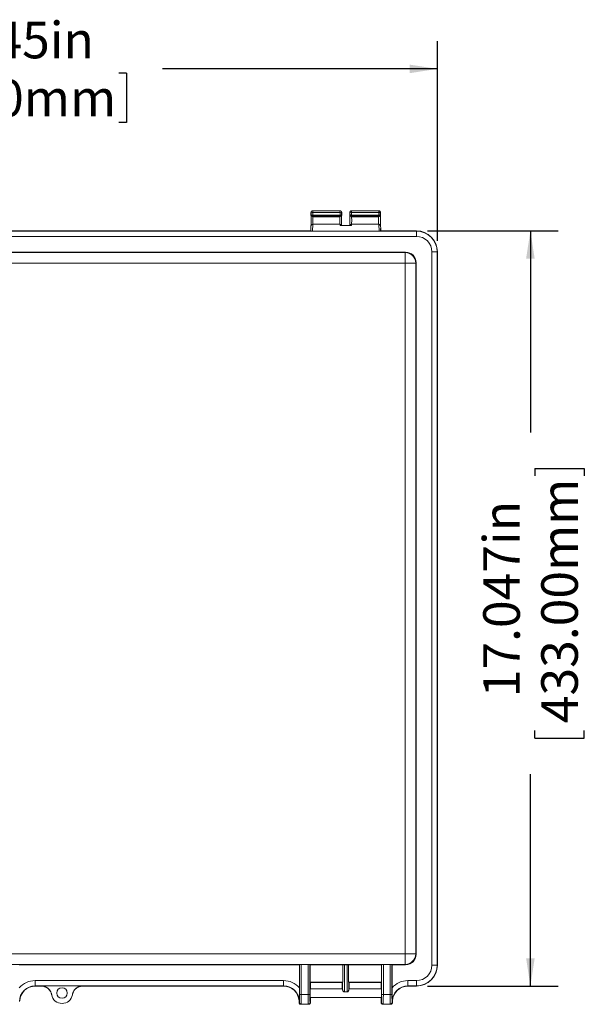
# Model space of a CAD drawing. Units: inches. Extents: x 0 to 21.8, y 0 to 16.8.
# Drawn here: x 16.4 to 19, y 9.6 to 14 of the extents above; entities that cross this region are included whole.
import ezdxf

# ---------------------------------------------------------------- set-up
doc = ezdxf.new("R2010")
doc.units = ezdxf.units.IN
doc.header["$MEASUREMENT"] = 0
doc.layers.add('SLD-0', color=179, linetype='Continuous')
doc.styles.add('SLDTEXTSTYLE0', font='TXT', dxfattribs={"width": 0.75})
doc.dimstyles.new('SLDDIMSTYLE0', dxfattribs={"dimtxt": 0.165, "dimasz": 0.125, "dimexe": 0, "dimexo": 0.0625, "dimgap": 0.04125, "dimtad": 0, "dimdec": 3, "dimlfac": 5, "dimrnd": 1e-09, "dimzin": 12, "dimdsep": 46, "dimlunit": 5, "dimtxsty": 'SLDTEXTSTYLE0', "dimsah": 1, "dimcen": 0.09, "dimadec": 0, "dimazin": 0, "dimtfac": 1, "dimtdec": 3, "dimtofl": 0, "dimtmove": 0, "dimatfit": 3, "dimfxl": 1, "dimfrac": 2, "dimtolj": 1, "dimtzin": 12, "dimarcsym": 0})

# ---------------------------------------------------------------- blocks, each defined once
blk = doc.blocks.new('*D40')
at = {"layer": 'SLD-0'}
for p, q in [((14.1304, 13.0113), (14.1304, 13.9122)), ((18.3194, 13.0113), (18.3194, 13.9122)), ((14.1304, 13.7872), (15.5368, 13.7872)), ((18.3194, 13.7872), (17.0796, 13.7872)), ((15.6997, 13.7675), (15.6997, 13.545)), ((15.6997, 13.7675), (15.7332, 13.7675)), ((16.9166, 13.7675), (16.8831, 13.7675)), ((16.9166, 13.7675), (16.9166, 13.545)), ((15.6997, 13.545), (15.7332, 13.545)), ((16.9166, 13.545), (16.8831, 13.545))]:
    blk.add_line(p, q, dxfattribs=at)
for points in [[(14.1304, 13.7872), (14.2554, 13.7679), (14.2554, 13.8064)], [(18.3194, 13.7872), (18.1944, 13.8064), (18.1944, 13.7679)]]:
    blk.add_solid(points, dxfattribs=at)
at = {"layer": 'SLD-0', "char_height": 0.165, "attachment_point": 1, "style": 'SLDTEXTSTYLE0'}
for s, insert in [('20.945in', (15.884, 13.9999)), ('532.00mm', (15.7667, 13.7381))]:
    blk.add_mtext(s, dxfattribs=dict(at, insert=insert))
blk = doc.blocks.new('*D41')
at = {"layer": 'SLD-0'}
for p, q in [((18.2749, 13.0558), (18.8637, 13.0558)), ((18.7387, 13.0558), (18.7387, 12.1459)), ((18.7583, 11.9829), (18.9808, 11.9829)), ((18.7583, 11.9829), (18.7583, 11.9495)), ((18.9808, 11.9829), (18.9808, 11.9495)), ((18.7583, 10.7661), (18.7583, 10.7996)), ((18.7583, 10.7661), (18.9808, 10.7661)), ((18.9808, 10.7661), (18.9808, 10.7996)), ((18.7387, 9.6464), (18.7387, 10.6031)), ((18.2749, 9.6464), (18.8637, 9.6464))]:
    blk.add_line(p, q, dxfattribs=at)
for points in [[(18.7387, 13.0558), (18.7194, 12.9308), (18.7579, 12.9308)], [(18.7387, 9.6464), (18.7579, 9.7714), (18.7194, 9.7714)]]:
    blk.add_solid(points, dxfattribs=at)
at = {"layer": 'SLD-0', "char_height": 0.165, "attachment_point": 1, "rotation": 90, "style": 'SLDTEXTSTYLE0'}
for s, insert in [('433.00mm', (18.7877, 10.8331)), ('17.047in', (18.526, 10.9503))]:
    blk.add_mtext(s, dxfattribs=dict(at, insert=insert))

msp = doc.modelspace()

# ---------------------------------------------------------------- linework, layer by layer
at = {"color": 7, "linetype": 'Continuous', "lineweight": 15}
for p, q in [((17.74903, 13.13193), (17.74903, 13.13209)), ((17.74903, 13.13193), (17.74911, 13.12751)), ((17.7569, 13.13847), (17.7569, 13.12618)), ((17.7569, 13.13847), (17.8801, 13.13847)), ((17.7569, 13.12618), (17.8801, 13.12618)), ((17.7569, 13.12618), (17.75699, 13.12177)), ((17.75699, 13.12177), (17.88001, 13.12177)), ((17.75699, 13.12177), (17.75699, 13.1198)), ((17.88001, 13.1198), (17.75699, 13.1198)), ((17.87973, 13.14677), (17.75727, 13.14677)), ((17.88001, 13.12177), (17.8801, 13.12618)), ((17.88001, 13.1198), (17.88001, 13.12177)), ((17.8801, 13.12618), (17.8801, 13.13847)), ((17.88788, 13.12751), (17.88797, 13.13193)), ((17.88797, 13.13209), (17.88797, 13.13193)), ((17.92398, 13.13193), (17.92398, 13.13209)), ((17.92398, 13.13193), (17.92407, 13.12751)), ((17.93186, 13.13847), (17.93186, 13.12618)), ((17.93186, 13.13847), (18.05506, 13.13847)), ((17.93186, 13.12618), (18.05506, 13.12618)), ((17.93186, 13.12618), (17.93194, 13.12177)), ((17.93194, 13.12177), (18.05497, 13.12177)), ((17.93194, 13.12177), (17.93194, 13.1198)), ((18.05497, 13.1198), (17.93194, 13.1198)), ((18.05469, 13.14677), (17.93222, 13.14677)), ((18.05497, 13.12177), (18.05506, 13.12618)), ((18.05497, 13.1198), (18.05497, 13.12177)), ((18.05506, 13.12618), (18.05506, 13.13847)), ((18.06284, 13.12751), (18.06293, 13.13193)), ((18.06293, 13.13209), (18.06293, 13.13193)), ((17.74903, 13.07879), (17.7485, 13.06615)), ((17.75689, 13.08572), (17.75562, 13.05501)), ((17.75689, 13.08633), (17.75689, 13.08572)), ((17.75689, 13.08633), (17.88011, 13.08633)), ((17.88011, 13.08572), (17.75689, 13.08572)), ((17.88011, 13.08572), (17.88011, 13.08633)), ((17.88033, 13.08024), (17.88011, 13.08572)), ((17.93162, 13.08024), (17.88033, 13.08024)), ((17.93185, 13.08572), (17.93162, 13.08024)), ((17.93185, 13.08633), (17.93185, 13.08572)), ((17.93185, 13.08633), (18.05506, 13.08633)), ((18.05506, 13.08572), (17.93185, 13.08572)), ((18.05506, 13.08572), (18.05506, 13.08633)), ((18.05634, 13.05501), (18.05506, 13.08572)), ((18.06345, 13.06615), (18.06293, 13.07879)), ((14.22488, 13.05458), (18.22488, 13.05458)), ((18.22488, 13.03096), (14.22488, 13.03096)), ((16.38236, 13.05582), (17.7485, 13.05582)), ((17.7485, 13.05582), (17.7485, 13.06586)), ((17.7485, 13.05582), (17.74913, 13.05518)), ((17.75562, 13.05501), (18.05634, 13.05501)), ((18.06282, 13.05518), (18.06346, 13.05582)), ((18.06346, 13.06586), (18.06346, 13.05582)), ((18.06346, 13.05582), (18.22488, 13.05582)), ((18.22488, 13.05458), (18.22488, 13.05582)), ((18.22488, 13.03096), (18.22488, 13.05458)), ((18.17599, 12.95968), (14.27376, 12.95968)), ((14.27543, 12.95802), (18.17433, 12.95802)), ((18.17433, 12.95802), (18.17599, 12.95968)), ((18.17433, 12.91078), (18.17433, 12.95802)), ((18.2945, 9.74086), (18.2945, 12.96133)), ((18.2945, 12.96133), (18.31812, 12.96133)), ((18.31812, 12.96133), (18.31812, 9.74086)), ((18.31812, 12.96133), (18.31936, 12.96133)), ((18.31936, 12.96133), (18.31936, 9.74086)), ((18.17433, 12.91078), (14.27543, 12.91078)), ((18.17433, 9.79141), (18.17433, 12.91078)), ((18.17433, 12.91078), (18.22156, 12.91078)), ((18.22323, 12.91245), (18.22156, 12.91078)), ((18.22156, 12.91078), (18.22156, 9.79141)), ((18.22323, 9.78975), (18.22323, 12.91245)), ((14.27543, 9.79141), (18.17433, 9.79141)), ((18.17433, 9.79141), (18.17433, 9.74417)), ((18.17433, 9.79141), (18.22156, 9.79141)), ((18.22156, 9.79141), (18.22323, 9.78975)), ((18.17433, 9.74417), (14.27543, 9.74417)), ((16.43386, 9.74251), (17.697, 9.74251)), ((17.697, 9.74251), (17.69755, 9.74306)), ((17.697, 9.74251), (17.697, 9.63879)), ((17.69755, 9.60859), (17.69755, 9.74306)), ((17.70542, 9.7432), (17.73645, 9.7432)), ((17.70542, 9.7432), (17.70542, 9.60859)), ((17.73645, 9.60859), (17.73645, 9.7432)), ((17.74488, 9.74251), (17.74433, 9.74306)), ((17.74433, 9.74306), (17.74433, 9.60859)), ((17.74488, 9.74251), (17.89287, 9.74251)), ((17.74488, 9.74251), (17.74488, 9.66377)), ((17.89287, 9.66377), (17.89287, 9.74251)), ((17.89969, 9.74258), (17.91227, 9.74258)), ((17.89969, 9.74258), (17.89969, 9.62053)), ((17.91227, 9.62053), (17.91227, 9.74258)), ((17.91909, 9.74251), (18.06708, 9.74251)), ((17.91909, 9.74251), (17.91909, 9.66377)), ((18.06708, 9.74251), (18.06763, 9.74306)), ((18.06708, 9.74251), (18.06708, 9.66377)), ((18.06763, 9.60859), (18.06763, 9.74306)), ((18.10653, 9.7432), (18.0755, 9.7432)), ((18.0755, 9.7432), (18.0755, 9.60859)), ((18.10653, 9.60859), (18.10653, 9.7432)), ((18.11496, 9.74251), (18.11441, 9.74306)), ((18.11441, 9.74306), (18.11441, 9.60859)), ((18.11496, 9.74251), (18.17599, 9.74251)), ((18.11496, 9.74251), (18.11496, 9.63879)), ((18.17599, 9.74251), (18.17433, 9.74417)), ((18.2945, 9.74086), (18.31812, 9.74086)), ((18.31812, 9.74086), (18.31936, 9.74086)), ((16.50512, 9.67123), (16.50512, 9.64762)), ((16.50512, 9.67123), (17.62574, 9.67123)), ((17.62574, 9.64762), (16.50512, 9.64762)), ((16.50512, 9.64762), (16.50636, 9.64637)), ((16.7197, 9.64685), (16.5332, 9.64685)), ((17.62449, 9.64637), (17.62574, 9.64762)), ((17.62574, 9.67123), (17.62574, 9.64762)), ((17.74488, 9.66377), (17.74653, 9.66212)), ((17.74488, 9.66377), (17.89287, 9.66377)), ((17.74653, 9.66212), (17.74653, 9.63456)), ((17.74653, 9.66212), (17.89037, 9.66212)), ((17.89037, 9.66226), (17.89181, 9.66371)), ((17.89037, 9.66226), (17.89037, 9.63484)), ((17.89037, 9.66226), (17.89037, 9.63484)), ((17.89181, 9.63052), (17.89181, 9.66371)), ((17.91909, 9.66377), (18.06708, 9.66377)), ((17.92014, 9.66371), (17.92014, 9.63052)), ((17.92159, 9.66226), (17.92014, 9.66371)), ((17.92159, 9.63484), (17.92159, 9.66226)), ((17.92159, 9.63484), (17.92159, 9.66226)), ((17.92159, 9.66212), (18.06543, 9.66212)), ((18.06708, 9.66377), (18.06543, 9.66212)), ((18.06543, 9.66212), (18.06543, 9.63456)), ((18.18622, 9.67123), (18.18622, 9.64762)), ((18.18622, 9.67123), (18.22488, 9.67123)), ((18.22488, 9.64762), (18.18622, 9.64762)), ((18.18622, 9.64762), (18.18746, 9.64637)), ((18.22488, 9.67123), (18.22488, 9.64762)), ((18.22488, 9.64762), (18.22488, 9.64637)), ((16.53328, 9.64637), (16.50636, 9.64637)), ((17.62449, 9.64637), (16.71962, 9.64637)), ((17.70542, 9.60859), (17.69755, 9.60859)), ((17.70542, 9.60859), (17.73645, 9.60859)), ((17.74433, 9.60859), (17.73645, 9.60859)), ((17.8916, 9.63456), (17.74515, 9.63456)), ((17.89037, 9.63484), (17.89037, 9.63456)), ((17.89037, 9.63484), (17.89037, 9.63484)), ((17.91578, 9.62052), (17.89618, 9.62052)), ((17.89969, 9.62053), (17.91227, 9.62053)), ((18.0668, 9.63456), (17.92035, 9.63456)), ((17.92159, 9.63484), (17.92159, 9.63484)), ((18.0755, 9.60859), (18.06763, 9.60859)), ((18.0755, 9.60859), (18.10653, 9.60859)), ((18.11441, 9.60859), (18.10653, 9.60859)), ((18.22488, 9.64637), (18.18746, 9.64637)), ((17.69659, 9.57676), (17.69536, 9.57553)), ((17.69539, 9.57161), (17.69694, 9.57316)), ((17.7033, 9.56397), (17.73857, 9.56397)), ((17.70481, 9.56529), (17.7035, 9.56397)), ((17.7035, 9.56397), (17.73838, 9.56397)), ((17.73706, 9.56529), (17.70481, 9.56529)), ((17.73838, 9.56397), (17.73706, 9.56529)), ((17.74494, 9.57316), (17.74649, 9.57161)), ((17.74515, 9.59519), (18.0668, 9.59519)), ((17.74653, 9.59519), (17.74653, 9.57972)), ((18.06543, 9.59519), (18.06543, 9.57972)), ((18.06547, 9.57161), (18.06702, 9.57316)), ((18.07338, 9.56397), (18.10865, 9.56397)), ((18.07489, 9.56529), (18.07358, 9.56397)), ((18.07358, 9.56397), (18.10846, 9.56397)), ((18.10714, 9.56529), (18.07489, 9.56529)), ((18.10846, 9.56397), (18.10714, 9.56529)), ((18.11501, 9.57316), (18.11657, 9.57161)), ((18.1166, 9.57553), (18.11536, 9.57676))]:
    msp.add_line(p, q, dxfattribs=at)
msp.add_circle((16.62645, 9.61488), 0.02362, dxfattribs=at)
for centre, radius, start, end in [((17.75615, 13.13135), 0.00716, 83.95618, 174.07487), ((17.7569, 13.13209), 0.00787, 178.61842, 181.13388), ((17.75699, 13.12767), 0.00787, 181.13388, 270), ((17.88001, 13.12767), 0.00787, 270, 358.86612), ((17.88085, 13.13135), 0.00716, 5.92519, 96.04459), ((17.8801, 13.13209), 0.00787, 358.86612, 1.38158), ((17.9311, 13.13135), 0.00716, 83.95541, 174.07481), ((17.93186, 13.13209), 0.00787, 178.61842, 181.13388), ((17.93194, 13.12767), 0.00787, 181.13388, 270), ((18.05497, 13.12767), 0.00787, 270, 358.86612), ((18.05581, 13.13135), 0.00716, 5.92519, 96.04459), ((18.05506, 13.13209), 0.00787, 358.86612, 1.38158), ((17.75689, 13.07846), 0.00787, 90, 177.62071), ((17.88011, 13.07846), 0.00787, 13.11131, 90), ((17.93185, 13.07846), 0.00787, 90, 166.88869), ((18.05506, 13.07846), 0.00787, 2.37929, 90), ((18.22488, 12.96133), 0.09449, 0, 90), ((18.22488, 12.96133), 0.09324, 0, 90), ((18.22488, 12.96133), 0.06963, 0, 90), ((18.17431, 12.91077), 0.04725, 0.0207, 89.9793), ((18.17431, 9.79143), 0.04725, 270.0207, 359.9793), ((18.22488, 9.74086), 0.06963, 270, 0), ((18.22488, 9.74086), 0.09324, 270, 0), ((18.22488, 9.74086), 0.09449, 270, 0), ((16.62645, 9.66211), 0.09449, 189.29394, 189.58964), ((16.62645, 9.66211), 0.09449, 350.41036, 350.70606), ((16.62645, 9.61488), 0.04724, 189.30278, 350.69722), ((17.70482, 9.57316), 0.00788, 180.02039, 269.97876), ((17.73706, 9.57316), 0.00788, 270.02125, 359.97875), ((18.0749, 9.57316), 0.00788, 180.02125, 269.97875), ((18.10714, 9.57316), 0.00788, 270.02124, 359.97961)]:
    msp.add_arc(centre, radius, start, end, dxfattribs=at)
at = {"color": 8, "linetype": 'Continuous', "lineweight": 15}
for centre, radius, start, end in [((17.75597, 13.13317), 0.00705, 190.14966, 277.56399), ((17.75606, 13.12876), 0.00705, 190.1501, 277.56355), ((17.88094, 13.12876), 0.00705, 262.43757, 349.84796), ((17.88103, 13.13318), 0.00705, 262.43713, 349.8484), ((17.93093, 13.13318), 0.00705, 190.1516, 277.56287), ((17.93101, 13.12876), 0.00705, 190.15204, 277.56243), ((18.0559, 13.12876), 0.00705, 262.43609, 349.84944), ((18.05598, 13.13317), 0.00705, 262.43527, 349.85027), ((17.75655, 13.07818), 0.00755, 87.39101, 175.38167), ((17.88034, 13.07797), 0.00775, 17.04789, 91.74358), ((17.93155, 13.07807), 0.00766, 87.7359, 163.47262), ((18.05541, 13.07818), 0.00755, 4.61833, 92.60899)]:
    msp.add_arc(centre, radius, start, end, dxfattribs=at)
at = {"color": 7, "linetype": 'Continuous', "lineweight": 15}
for centre, major_axis, ratio, start_param, end_param in [((17.74939, 13.10306), (0, 0.02795), 0.0174551, 3.8410932, 5.5964441), ((17.88761, 13.10306), (0, 0.02795), 0.0174551, 0.6867412, 2.4420921), ((17.92435, 13.10306), (0, 0.02795), 0.0174551, 3.8410932, 5.5964441), ((18.06256, 13.10306), (0, 0.02795), 0.0174551, 0.6867412, 2.4420921), ((17.75244, 12.97115), (-0.00392, 0.09509), 0.0037125, 5.7959606, 6.3729638), ((17.75594, 13.05538), (0.00788, 0.00001), 0.0469393, 3.6715132, 4.6720659), ((18.05602, 13.05538), (0.00788, -0.00001), 0.0469393, 4.7527121, 5.7532648), ((18.05952, 12.97115), (0.00392, 0.09509), 0.0037125, 6.1934068, 6.77041), ((18.17597, 12.91243), (0.03342, 0.03342), 0.9996955, 5.4979394, 7.0684312), ((18.17597, 9.78976), (0.03342, -0.03342), 0.9996955, 5.4979394, 7.0684312), ((17.70542, 9.74306), (0.00787, 0), 0.0174551, 1.5707963, 3.1241394), ((17.73645, 9.74306), (0.00787, 0), 0.0174551, 0.0174533, 1.5707963), ((17.89969, 9.74244), (0.00787, 0), 0.0174551, 1.5707963, 2.6179939), ((17.91227, 9.74244), (0.00787, 0), 0.0174551, 0.5235988, 1.5707963), ((18.0755, 9.74306), (0.00787, 0), 0.0174551, 1.5707963, 3.1241394), ((18.10653, 9.74306), (0.00787, 0), 0.0174551, 0.0174533, 1.5707963), ((16.50515, 9.57673), (-0.06683, 0.06683), 0.9996955, 5.4979394, 6.3523182), ((16.50515, 9.57673), (0.05014, -0.05014), 0.9994926, 2.3563468, 3.9268385), ((17.62571, 9.57673), (0.06683, 0.06683), 0.9996955, 6.2140524, 7.0684312), ((17.62571, 9.57673), (0.05014, 0.05014), 0.9994926, 5.4979394, 7.0684312), ((17.89824, 9.66226), (0.00787, 0), 0.0174551, 3.1241394, 3.1415927), ((17.89969, 9.6637), (0.00787, 0), 0.0174551, 2.6179939, 3.1241394), ((17.91227, 9.6637), (0.00787, 0), 0.0174551, 0.0174533, 0.5235988), ((17.91371, 9.66226), (0.00787, 0), 0.0174551, 0, 0.0174533), ((18.18625, 9.57673), (-0.06683, 0.06683), 0.9996955, 5.4979394, 6.3523182), ((18.18625, 9.57673), (0.05014, -0.05014), 0.9994926, 2.3563468, 3.9268385), ((16.50638, 9.57549), (-0.05013, 0.05013), 0.9996955, 5.4979394, 7.0090888), ((17.62447, 9.57549), (0.05013, 0.05013), 0.9996955, 5.5572818, 7.0684312), ((17.69693, 9.60859), (0, 0.03543), 0.0174551, 3.1590459, 4.712389), ((17.7048, 9.60859), (0, 0.04331), 0.0142814, 3.1590459, 4.712389), ((17.73707, 9.60859), (0, 0.04331), 0.0142814, 1.5707963, 3.1241394), ((17.74495, 9.60859), (0, 0.03543), 0.0174551, 1.5707963, 3.1241394), ((17.74515, 9.61488), (0, 0.01969), 0.0174551, 0, 1.5707963), ((17.74515, 9.61488), (0, 0.01969), 0.0174551, 1.5707963, 3.1415927), ((17.8916, 9.61488), (0, 0.01969), 0.0174551, 5.6309291, 6.2831853), ((17.89969, 9.62039), (0.00787, 0), 0.0174551, 1.5707963, 2.0327843), ((17.91227, 9.62039), (0.00787, 0), 0.0174551, 1.1088083, 1.5707963), ((17.92035, 9.61488), (0, 0.01969), 0.0174551, 0, 0.6522562), ((18.0668, 9.61488), (0, 0.01969), 0.0174551, 3.1415927, 6.2831853), ((18.06701, 9.60859), (0, 0.03543), 0.0174551, 3.1590459, 4.712389), ((18.07488, 9.60859), (0, 0.04331), 0.0142814, 3.1590459, 4.712389), ((18.10715, 9.60859), (0, 0.04331), 0.0142814, 1.5707963, 3.1241394), ((18.11502, 9.60859), (0, 0.03543), 0.0174551, 1.5707963, 3.1241394), ((18.18748, 9.57549), (-0.05013, 0.05013), 0.9996955, 5.4979394, 7.0090888), ((17.69562, 9.57972), (0, 0.01575), 0.0174551, 1.8403402, 2.1120243), ((17.74625, 9.57972), (0, 0.01575), 0.0174551, 4.1711611, 4.712389), ((18.0657, 9.57972), (0, 0.01575), 0.0174551, 1.5707963, 2.1120243), ((18.11633, 9.57972), (0, 0.01575), 0.0174551, 4.1711611, 4.4428452)]:
    msp.add_ellipse(centre, major_axis=major_axis, ratio=ratio, start_param=start_param, end_param=end_param, dxfattribs=at)
at = {"color": 8, "linetype": 'Continuous', "lineweight": 15}
for centre, major_axis, ratio, start_param, end_param in [((17.75727, 13.10306), (0, 0.0437), 0.01431, 0, 0.6264816), ((17.75727, 13.10306), (0, 0.02008), 0.0243002, 3.7272782, 5.6974998), ((17.87973, 13.10306), (0, 0.02008), 0.0243002, 0.5856855, 2.5559071), ((17.87973, 13.10306), (0, 0.0437), 0.01431, 5.6567038, 6.2831853), ((17.93222, 13.10306), (0, 0.0437), 0.01431, 6.2831486, 6.9096669), ((17.93222, 13.10306), (0, 0.02008), 0.0243002, 3.7272782, 5.6974998), ((18.05469, 13.10306), (0, 0.02008), 0.0243002, 0.5856855, 2.5559071), ((18.05469, 13.10306), (0, 0.0437), 0.01431, 5.6567038, 6.2831356), ((17.89051, 9.63484), (0, 0.00787), 0.0174551, 1.5707963, 1.6060184), ((17.92145, 9.63484), (0, 0.00787), 0.0174551, 4.6771669, 4.712389)]:
    msp.add_ellipse(centre, major_axis=major_axis, ratio=ratio, start_param=start_param, end_param=end_param, dxfattribs=at)
at = {"color": 7, "linetype": 'Continuous', "lineweight": 15}
for points, knots in [([(17.75728, 13.14677), (17.75728, 13.14677), (17.75681, 13.14679), (17.75591, 13.14668), (17.75464, 13.14635), (17.7535, 13.14584), (17.75251, 13.1452), (17.75167, 13.14447), (17.75099, 13.14369), (17.75045, 13.14289), (17.75006, 13.14213), (17.7498, 13.14146), (17.74962, 13.14089), (17.74951, 13.14041), (17.74943, 13.13998), (17.74937, 13.13956), (17.74931, 13.13905), (17.74926, 13.13837), (17.7492, 13.13744), (17.74915, 13.13623), (17.7491, 13.13482), (17.74906, 13.13346), (17.74903, 13.13257), (17.74903, 13.13228)], [0, 0, 0, 0, 0.000071, 0.0441967, 0.0858219, 0.1252507, 0.1627063, 0.198252, 0.2318202, 0.2631544, 0.2917533, 0.3173623, 0.3411752, 0.3658381, 0.3936406, 0.4286247, 0.4774807, 0.5574112, 0.6576272, 0.7533102, 0.8545694, 0.9523706, 1, 1, 1, 1]), ([(17.88797, 13.13228), (17.88796, 13.13258), (17.88794, 13.13347), (17.8879, 13.13481), (17.88785, 13.1362), (17.8878, 13.13741), (17.88774, 13.13847), (17.88768, 13.1392), (17.88759, 13.13984), (17.88752, 13.14028), (17.88741, 13.14078), (17.88723, 13.14139), (17.88694, 13.14213), (17.8865, 13.14298), (17.88588, 13.14386), (17.88507, 13.14472), (17.8841, 13.14549), (17.88298, 13.14611), (17.88176, 13.14653), (17.88066, 13.14676), (17.87998, 13.14674), (17.87973, 13.14673)], [0, 0, 0, 0, 0.0496975, 0.1455658, 0.2421144, 0.3402599, 0.44198, 0.5549275, 0.5961901, 0.626623, 0.653923, 0.6804479, 0.7081232, 0.7400083, 0.775659, 0.813544, 0.8531094, 0.893802, 0.9351647, 0.9768844, 1, 1, 1, 1]), ([(17.93223, 13.14677), (17.93223, 13.14677), (17.93177, 13.14679), (17.93087, 13.14668), (17.92959, 13.14635), (17.92846, 13.14584), (17.92747, 13.1452), (17.92663, 13.14447), (17.92594, 13.14369), (17.92541, 13.14289), (17.92502, 13.14213), (17.92475, 13.14146), (17.92458, 13.14089), (17.92447, 13.14041), (17.92439, 13.13998), (17.92432, 13.13956), (17.92427, 13.13905), (17.92421, 13.13837), (17.92416, 13.13744), (17.9241, 13.13623), (17.92405, 13.13482), (17.92401, 13.13346), (17.92399, 13.13257), (17.92398, 13.13228)], [0, 0, 0, 0, 0.000071, 0.0441968, 0.0858184, 0.1252507, 0.1627064, 0.1982521, 0.231818, 0.2631521, 0.2917511, 0.3173614, 0.3411743, 0.3658372, 0.3936397, 0.4286239, 0.4774798, 0.5574105, 0.6576266, 0.7533099, 0.8545692, 0.9523705, 1, 1, 1, 1]), ([(18.06293, 13.13228), (18.06292, 13.13258), (18.0629, 13.13347), (18.06286, 13.13481), (18.06281, 13.1362), (18.06276, 13.13741), (18.06269, 13.13847), (18.06263, 13.1392), (18.06255, 13.13984), (18.06247, 13.14028), (18.06236, 13.14078), (18.06218, 13.14139), (18.06189, 13.14213), (18.06146, 13.14298), (18.06084, 13.14386), (18.06003, 13.14472), (18.05906, 13.14549), (18.05794, 13.14611), (18.05671, 13.14653), (18.05561, 13.14676), (18.05493, 13.14674), (18.05469, 13.14673)], [0, 0, 0, 0, 0.0496976, 0.1455662, 0.2421151, 0.3402608, 0.4419813, 0.5549292, 0.5961919, 0.6266249, 0.6539244, 0.6804502, 0.7081256, 0.7400108, 0.7756616, 0.8135442, 0.8531126, 0.8938054, 0.9351682, 0.9768844, 1, 1, 1, 1]), ([(16.5332, 9.64685), (16.53377, 9.64685), (16.53659, 9.64681), (16.5417, 9.64625), (16.54834, 9.64453), (16.55422, 9.64207), (16.55926, 9.63913), (16.56353, 9.63595), (16.56742, 9.63233), (16.57087, 9.62827), (16.57386, 9.62387), (16.57646, 9.61888), (16.57859, 9.61334), (16.57941, 9.60927), (16.57983, 9.60724)], [0, 0, 0, 0, 0.0254648, 0.1275719, 0.2307701, 0.3339689, 0.4137249, 0.4937354, 0.573493, 0.6532605, 0.7332819, 0.8130493, 0.9065245, 1, 1, 1, 1]), ([(16.67307, 9.60724), (16.67317, 9.60778), (16.67364, 9.6105), (16.67498, 9.61532), (16.67764, 9.62146), (16.6809, 9.62679), (16.68453, 9.6313), (16.68831, 9.63504), (16.69248, 9.63835), (16.69701, 9.64115), (16.70181, 9.64344), (16.70722, 9.6453), (16.7132, 9.64659), (16.71753, 9.64677), (16.7197, 9.64685)], [0, 0, 0, 0, 0.0248406, 0.1244314, 0.2250319, 0.3256335, 0.4054156, 0.4854529, 0.5652354, 0.645009, 0.7250364, 0.8048097, 0.9024048, 1, 1, 1, 1]), ([(16.57987, 9.607), (16.57962, 9.60828), (16.57912, 9.61086), (16.57796, 9.61465), (16.57649, 9.61838), (16.5747, 9.62197), (16.57264, 9.62536), (16.5703, 9.62857), (16.56767, 9.6316), (16.5648, 9.6344), (16.56173, 9.63691), (16.55846, 9.63917), (16.55498, 9.64116), (16.55135, 9.64284), (16.54762, 9.6442), (16.54379, 9.64525), (16.53985, 9.64597), (16.53632, 9.64632), (16.53413, 9.64636), (16.53328, 9.64637)], [0, 0, 0, 0, 0.0592529, 0.1185058, 0.1794809, 0.2404549, 0.299707, 0.35896, 0.4199357, 0.4809102, 0.5401592, 0.5994079, 0.6603782, 0.7213493, 0.7805891, 0.8398288, 0.9007901, 0.961752, 1, 1, 1, 1]), ([(16.71962, 9.64637), (16.71831, 9.64634), (16.71569, 9.64628), (16.71175, 9.64577), (16.70783, 9.64494), (16.704, 9.64377), (16.70031, 9.64231), (16.69676, 9.64054), (16.69334, 9.63845), (16.6901, 9.63609), (16.68711, 9.63348), (16.68434, 9.63064), (16.6818, 9.62754), (16.67953, 9.62423), (16.67757, 9.62078), (16.6759, 9.61718), (16.67453, 9.61342), (16.67359, 9.60999), (16.67319, 9.60783), (16.67303, 9.607)], [0, 0, 0, 0, 0.0592322, 0.1184649, 0.1794186, 0.2403723, 0.2996049, 0.3588373, 0.4197903, 0.480744, 0.5399818, 0.5992203, 0.6601796, 0.7211386, 0.7803862, 0.8396332, 0.9006008, 0.9615696, 1, 1, 1, 1]), ([(17.697, 9.63879), (17.697, 9.63702), (17.69699, 9.63349), (17.69698, 9.62819), (17.69696, 9.62291), (17.69693, 9.61701), (17.69689, 9.61058), (17.69684, 9.60366), (17.69678, 9.59572), (17.69669, 9.5868), (17.69663, 9.58015), (17.69659, 9.5768), (17.69659, 9.57676)], [0, 0, 0, 0, 0.0791147, 0.158256, 0.2393101, 0.3203809, 0.4323142, 0.5443881, 0.6564187, 0.8270728, 0.9977694, 1, 1, 1, 1]), ([(17.89618, 9.62052), (17.89556, 9.62157), (17.8943, 9.6237), (17.89298, 9.62632), (17.89219, 9.62838), (17.89187, 9.62963), (17.89183, 9.63031), (17.89181, 9.63052)], [0, 0, 0, 0, 0.2882176, 0.5859716, 0.7521719, 0.9224699, 1, 1, 1, 1]), ([(17.92014, 9.63052), (17.9201, 9.6301), (17.92002, 9.62926), (17.91951, 9.62764), (17.91866, 9.62567), (17.91738, 9.62322), (17.91634, 9.62147), (17.91578, 9.62052)], [0, 0, 0, 0, 0.14935958, 0.30286351, 0.51829168, 0.73968954, 1, 1, 1, 1]), ([(17.92159, 9.63456), (17.92159, 9.6346), (17.92159, 9.63469), (17.92159, 9.63479), (17.92159, 9.63484)], [0, 0, 0, 0, 0.4348407, 1, 1, 1, 1]), ([(18.11536, 9.57676), (18.11536, 9.5768), (18.11533, 9.58011), (18.11526, 9.58668), (18.11518, 9.59553), (18.11511, 9.60349), (18.11506, 9.61049), (18.11502, 9.61694), (18.11499, 9.62279), (18.11497, 9.62803), (18.11496, 9.63337), (18.11496, 9.63698), (18.11496, 9.63879)], [0, 0, 0, 0, 0.0022306, 0.1708207, 0.3393731, 0.4528088, 0.566288, 0.6796196, 0.7588974, 0.8381585, 0.9190948, 1, 1, 1, 1]), ([(17.69522, 9.57972), (17.69526, 9.57902), (17.69533, 9.5776), (17.69535, 9.57622), (17.69536, 9.57553)], [0, 0, 0, 0, 0.495261, 1, 1, 1, 1]), ([(17.7035, 9.56397), (17.70349, 9.56397), (17.70291, 9.56396), (17.70167, 9.56406), (17.69982, 9.56465), (17.6982, 9.56568), (17.69694, 9.56699), (17.69609, 9.56837), (17.69552, 9.56991), (17.69543, 9.57104), (17.69539, 9.57161)], [0, 0, 0, 0, 0.003783, 0.1570663, 0.3408417, 0.5244006, 0.6538012, 0.782995, 0.8916217, 1, 1, 1, 1]), ([(17.74649, 9.57161), (17.74645, 9.57104), (17.74636, 9.56991), (17.74579, 9.56837), (17.74494, 9.56699), (17.74368, 9.56568), (17.74205, 9.56465), (17.74021, 9.56406), (17.73896, 9.56396), (17.73839, 9.56397), (17.73838, 9.56397)], [0, 0, 0, 0, 0.1083778, 0.2170045, 0.3461984, 0.4755991, 0.6591582, 0.8429372, 0.9962207, 1, 1, 1, 1]), ([(18.07358, 9.56397), (18.07357, 9.56397), (18.07299, 9.56396), (18.07175, 9.56406), (18.0699, 9.56465), (18.06828, 9.56568), (18.06701, 9.56699), (18.06617, 9.56837), (18.0656, 9.56991), (18.06551, 9.57104), (18.06547, 9.57161)], [0, 0, 0, 0, 0.0037793, 0.1570628, 0.3408418, 0.5244009, 0.6538016, 0.7829955, 0.8916222, 1, 1, 1, 1]), ([(18.11657, 9.57161), (18.11652, 9.57104), (18.11643, 9.56991), (18.11586, 9.56837), (18.11502, 9.56699), (18.11376, 9.56568), (18.11213, 9.56465), (18.11028, 9.56406), (18.10904, 9.56396), (18.10847, 9.56397), (18.10846, 9.56397)], [0, 0, 0, 0, 0.1083783, 0.217005, 0.3461988, 0.4755994, 0.6591583, 0.8429337, 0.996217, 1, 1, 1, 1]), ([(18.1166, 9.57553), (18.11661, 9.57621), (18.11662, 9.57759), (18.1167, 9.579), (18.11673, 9.57972)], [0, 0, 0, 0, 0.4952435, 1, 1, 1, 1])]:
    msp.add_open_spline(points, degree=3, knots=knots, dxfattribs=at)

# ---------------------------------------------------------------- dimensions: what is measured, and where the dimension line sits
at = {"layer": 'SLD-0'}
dim = msp.add_linear_dim(base=(18.31936, 13.78717), p1=(14.13039, 12.96133), p2=(18.31936, 12.96133), dimstyle='SLDDIMSTYLE0', dxfattribs=at)
dim.commit()
dim.dimension.update_dxf_attribs({"geometry": '*D40', "text_midpoint": (16.30817, 13.78717), "dimtype": 160})
dim = msp.add_linear_dim(base=(18.73865, 9.64637), p1=(18.22488, 13.05582), p2=(18.22488, 9.64637), angle=90, dimstyle='SLDDIMSTYLE0', dxfattribs=at)
dim.commit()
dim.dimension.update_dxf_attribs({"geometry": '*D41', "text_midpoint": (18.73865, 11.37452), "dimtype": 160})

doc.saveas('drawing.dxf')
